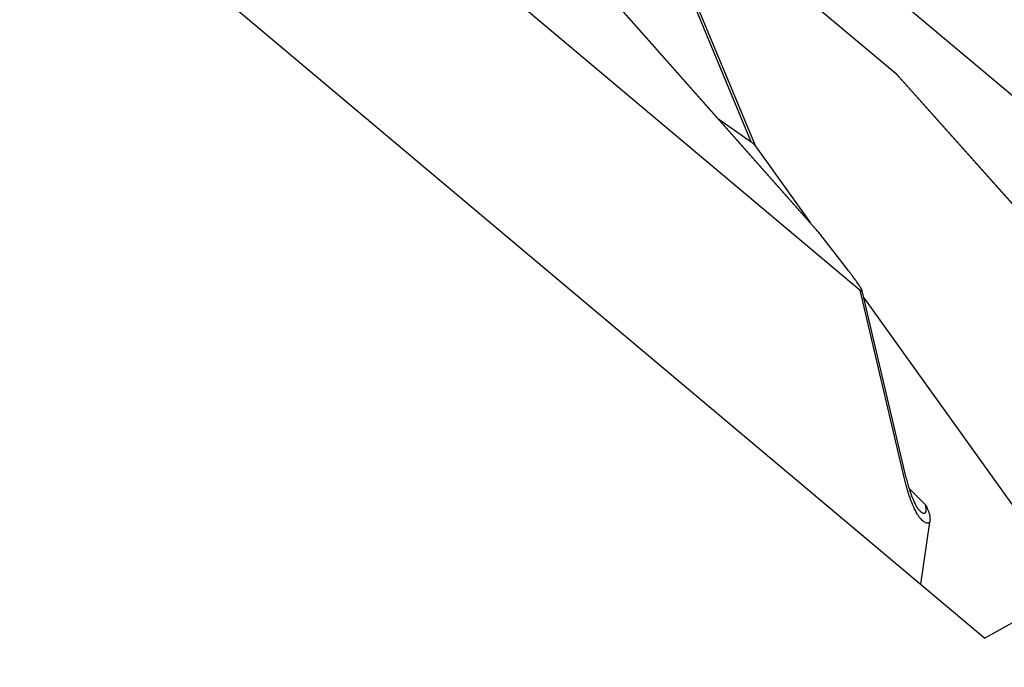
# Model space of a CAD drawing. Units: millimetres. Extents: x 47448 to 71158, y -43628 to -36523.
# Drawn here: x 52035 to 52153, y -41178 to -41101 of the extents above; entities that cross this region are included whole.
import ezdxf

# ---------------------------------------------------------------- set-up
doc = ezdxf.new("R2010")
doc.units = ezdxf.units.MM
doc.header["$MEASUREMENT"] = 0
doc.styles.get("Standard").update_dxf_attribs({"font": 'arial.ttf'})
doc.dimstyles.get("Standard").update_dxf_attribs({"dimtxt": 0.18, "dimasz": 0.18, "dimexe": 0.18, "dimexo": 0.0625, "dimgap": 0.09, "dimtad": 0, "dimtih": 1, "dimtoh": 1, "dimdec": 4, "dimzin": 0, "dimdsep": 46, "dimtxsty": 'Standard', "dimcen": 0.09, "dimadec": 0, "dimazin": 0, "dimtfac": 1, "dimtdec": 4, "dimtofl": 0, "dimtmove": 0, "dimatfit": 3, "dimfxl": 1, "dimtolj": 1, "dimtzin": 0, "dimarcsym": 0})

# ---------------------------------------------------------------- blocks, each defined once
blk = doc.blocks.new('*D5')
at = {"color": 0, "lineweight": -2, "transparency": 16777216}
for p, q in [((47932, -36994.53), (47932, -36874.35)), ((48052, -36874.53), (52893.34, -36874.53)), ((53013.34, -36994.53), (53013.34, -36874.35))]:
    blk.add_line(p, q, dxfattribs=at)
at = {"color": 0, "transparency": 16777216}
for points in [[(48052, -36854.53), (48052, -36894.53), (47932, -36874.53)], [(52893.34, -36854.53), (52893.34, -36894.53), (53013.34, -36874.53)]]:
    blk.add_solid(points, dxfattribs=at)
at = {"layer": 'Defpoints', "color": 0, "transparency": 16777216}
for p in [(53013.34, -36874.53), (53013.34, -41816.98), (47932, -43436.44)]:
    blk.add_point(p, dxfattribs=at)
at = {"color": 0, "transparency": 16777216, "insert": (50472.67, -36686.89), "char_height": 250, "attachment_point": 5}
blk.add_mtext('\\A1;505', dxfattribs=at)

msp = doc.modelspace()

# ---------------------------------------------------------------- linework, layer by layer
for p, q in [((52130.76763, -41126.3801), (52015.37992, -40996.02365)), ((52015.5197, -40996.14126), (52130.25542, -41125.76114)), ((52017.68825, -41034.07647), (52135.57845, -41133.09738)), ((52218.31519, -41163.89918), (52083.51816, -41050.67751)), ((52026.09339, -41070.31978), (52150.5613, -41174.8656)), ((52122.48115, -41115.28479), (52107.89211, -41080.25826)), ((52139.97799, -41107.20854), (52108.35022, -41080.64304)), ((52108.35022, -41080.64304), (52122.99659, -41115.8072)), ((52139.97799, -41107.20854), (52173.03917, -41144.28225)), ((52140.09623, -41107.30794), (52172.73477, -41143.90774)), ((52118.48174, -41112.46012), (52122.48115, -41115.28479)), ((52122.99659, -41115.8072), (52129.5475, -41124.96139)), ((52134.09947, -41130.66979), (52130.76763, -41126.3801)), ((52140.9428, -41155.89978), (52135.57845, -41133.09738)), ((52141.10062, -41155.61799), (52135.82031, -41133.17285)), ((52136.01451, -41133.99832), (52161.08224, -41169.02771)), ((52141.44414, -41156.90173), (52143.42551, -41158.86022)), ((52142.61689, -41159.47157), (52142.61728, -41159.47196)), ((52142.86566, -41168.40171), (52143.93826, -41160.96948)), ((52161.08224, -41169.02771), (52150.5613, -41174.8656))]:
    msp.add_line(p, q)
for points, knots in [([(52140.09127, -41107.30368), (52140.09141, -41107.3038), (52140.09156, -41107.30393), (52140.09425, -41107.30619), (52140.09557, -41107.30735), (52140.0965, -41107.30818), (52140.09611, -41107.30785), (52140.09429, -41107.30628), (52140.09288, -41107.30505), (52140.08958, -41107.30226), (52140.08766, -41107.30066), (52140.08111, -41107.29519), (52140.07575, -41107.2907), (52140.06674, -41107.28311), (52140.06358, -41107.28044), (52140.057, -41107.2749), (52140.05358, -41107.27202), (52140.04304, -41107.26318), (52140.03561, -41107.25695), (52140.01235, -41107.23743), (52139.99555, -41107.22329), (52139.97799, -41107.20854)], [61.479521843, 61.479521843, 61.479521843, 61.479521843, 61.488375506, 61.488375506, 61.643331936, 61.643331936, 61.798288365, 61.798288365, 61.950354085, 61.950354085, 62.102419805, 62.102419805, 62.406551246, 62.406551246, 62.558406655, 62.558406655, 62.710262065, 62.710262065, 63.013972885, 63.013972885, 63.621192901, 63.621192901, 63.621192901, 63.621192901]), ([(52140.05362, -41107.27206), (52140.05421, -41107.27256), (52140.0548, -41107.27305), (52140.05856, -41107.27621), (52140.06141, -41107.27861), (52140.064, -41107.2808)], [61.17106751634, 61.17106751634, 61.17106751634, 61.17106751634, 61.17846264747, 61.17846264747, 61.21780105677, 61.21780105677, 61.21780105677, 61.21780105677]), ([(52122.99659, -41115.8072), (52122.96385, -41115.76146), (52122.92919, -41115.7161), (52122.85506, -41115.6261), (52122.81558, -41115.58145), (52122.73055, -41115.49302), (52122.68536, -41115.44961), (52122.58876, -41115.36537), (52122.53718, -41115.32436), (52122.48115, -41115.28479)], [-1.6413515143, -1.6413515143, -1.6413515143, -1.6413515143, -1.4436803203, -1.4436803203, -1.246132905, -1.246132905, -1.048286534, -1.048286534, -0.8503730437, -0.8503730437, -0.8503730437, -0.8503730437]), ([(52130.76763, -41126.3801), (52130.66506, -41126.24805), (52130.55984, -41126.1175), (52130.38522, -41125.9097), (52130.31771, -41125.83138), (52130.24893, -41125.75381)], [19.2100878603, 19.2100878603, 19.2100878603, 19.2100878603, 19.6136071217, 19.6136071217, 19.860903876, 19.860903876, 19.860903876, 19.860903876]), ([(52135.57845, -41133.09738), (52135.59911, -41133.11474), (52135.61896, -41133.13121), (52135.65795, -41133.16192), (52135.67681, -41133.17585), (52135.71376, -41133.2007), (52135.73134, -41133.21106), (52135.75137, -41133.22126), (52135.75544, -41133.22323), (52135.76336, -41133.22681), (52135.7672, -41133.2284), (52135.77857, -41133.2326), (52135.78551, -41133.2344), (52135.7951, -41133.23553), (52135.79827, -41133.2356), (52135.80417, -41133.23512), (52135.80688, -41133.23454), (52135.81438, -41133.23161), (52135.81818, -41133.22798), (52135.82137, -41133.22125), (52135.82195, -41133.21974), (52135.82292, -41133.21649), (52135.82332, -41133.21477), (52135.82423, -41133.20948), (52135.82449, -41133.20565), (52135.82428, -41133.19345), (52135.82295, -41133.18413), (52135.81791, -41133.16258), (52135.81435, -41133.15069), (52135.80506, -41133.12409), (52135.79938, -41133.10956), (52135.78941, -41133.0863), (52135.78582, -41133.07826), (52135.77831, -41133.06198), (52135.77442, -41133.05378), (52135.76252, -41133.0293), (52135.75402, -41133.01251), (52135.73625, -41132.97859), (52135.72713, -41132.96169), (52135.70831, -41132.92772), (52135.6987, -41132.91075), (52135.67905, -41132.87664), (52135.66908, -41132.8596), (52135.64877, -41132.82538), (52135.63847, -41132.80829), (52135.60762, -41132.75768), (52135.58646, -41132.72384), (52135.54339, -41132.65607), (52135.52171, -41132.62243), (52135.47778, -41132.555), (52135.45569, -41132.52141), (52135.42201, -41132.47073), (52135.4108, -41132.45394), (52135.38823, -41132.42036), (52135.37688, -41132.40359), (52135.32064, -41132.3208), (52135.27476, -41132.25432), (52135.20487, -41132.1543), (52135.18173, -41132.1214), (52135.13532, -41132.05577), (52135.11209, -41132.02308), (52135.0655, -41131.95786), (52135.04218, -41131.92536), (52134.99544, -41131.86052), (52134.97203, -41131.82822), (52134.90193, -41131.73185), (52134.85498, -41131.66782), (52134.76086, -41131.54023), (52134.71382, -41131.47683), (52134.64296, -41131.3819), (52134.6194, -41131.35043), (52134.57221, -41131.28761), (52134.5486, -41131.25628), (52134.47786, -41131.16266), (52134.43061, -41131.10046), (52134.28907, -41130.91499), (52134.19459, -41130.79226), (52134.09947, -41130.66979)], [-22.301476453, -22.301476453, -22.301476453, -22.301476453, -22.135703516, -22.135703516, -21.962023877, -21.962023877, -21.773191176, -21.773191176, -21.723018364, -21.723018364, -21.671984398, -21.671984398, -21.565523603, -21.565523603, -21.506814069, -21.506814069, -21.446931648, -21.446931648, -21.322523332, -21.322523332, -21.289774016, -21.289774016, -21.256947574, -21.256947574, -21.194099982, -21.194099982, -21.076543622, -21.076543622, -20.964510274, -20.964510274, -20.85146875, -20.85146875, -20.793851035, -20.793851035, -20.738453568, -20.738453568, -20.632861466, -20.632861466, -20.533943089, -20.533943089, -20.439660061, -20.439660061, -20.349012293, -20.349012293, -20.260926795, -20.260926795, -20.091939994, -20.091939994, -19.930178127, -19.930178127, -19.773124982, -19.773124982, -19.695723994, -19.695723994, -19.618798975, -19.618798975, -19.317380327, -19.317380327, -19.170166915, -19.170166915, -19.024651694, -19.024651694, -18.880513693, -18.880513693, -18.737561553, -18.737561553, -18.454610174, -18.454610174, -18.175005148, -18.175005148, -18.036210825, -18.036210825, -17.897939169, -17.897939169, -17.622860217, -17.622860217, -17.077291002, -17.077291002, -17.077291002, -17.077291002]), ([(52143.93826, -41160.96948), (52143.8867, -41161.00413), (52143.83292, -41161.02892), (52143.72142, -41161.05861), (52143.66371, -41161.06353), (52143.54491, -41161.0536), (52143.48383, -41161.03875), (52143.35885, -41160.98932), (52143.29494, -41160.95472), (52143.09985, -41160.82166), (52142.96532, -41160.6941), (52142.76053, -41160.44809), (52142.69177, -41160.35695), (52142.55387, -41160.15714), (52142.48474, -41160.04851), (52142.27774, -41159.69811), (52142.14027, -41159.43182), (52141.87154, -41158.84297), (52141.74025, -41158.52054), (52141.55151, -41158.00401), (52141.48997, -41157.82634), (52141.37019, -41157.46158), (52141.31197, -41157.2745), (52141.19934, -41156.89272), (52141.14495, -41156.69804), (52141.0405, -41156.30284), (52140.99045, -41156.1023), (52140.9428, -41155.89978)], [-33.479145835, -33.479145835, -33.479145835, -33.479145835, -32.964783729, -32.964783729, -32.450421624, -32.450421624, -31.936059518, -31.936059518, -31.421697413, -31.421697413, -30.392973202, -30.392973202, -29.878611096, -29.878611096, -29.364248991, -29.364248991, -28.33552478, -28.33552478, -27.306800569, -27.306800569, -26.792438463, -26.792438463, -26.278076358, -26.278076358, -25.763714252, -25.763714252, -25.249352147, -25.249352147, -25.249352147, -25.249352147]), ([(52141.09666, -41155.61873), (52141.30452, -41156.50137), (52141.56538, -41157.35269), (52141.98793, -41158.39119), (52142.12409, -41158.68498), (52142.33321, -41159.0687), (52142.40742, -41159.19103), (52142.50677, -41159.33664), (52142.53885, -41159.37972), (52142.59164, -41159.44531), (52142.61198, -41159.46673), (52142.61759, -41159.47228)], [0, 0, 0, 0, 2.84323884, 2.84323884, 4.071900036, 4.071900036, 4.746543156, 4.746543156, 5.110920154, 5.110920154, 5.493764789, 5.493764789, 5.493764789, 5.493764789]), ([(52142.6176, -41159.47227), (52142.62772, -41159.48227), (52142.63785, -41159.49218), (52142.66011, -41159.51372), (52142.67225, -41159.52529), (52142.70902, -41159.55988), (52142.73367, -41159.5824), (52142.78384, -41159.62663), (52142.80928, -41159.64825), (52142.86069, -41159.69), (52142.88765, -41159.71088), (52142.94081, -41159.74971), (52142.9679, -41159.76823), (52143.02356, -41159.80307), (52143.05184, -41159.81902), (52143.08742, -41159.83648), (52143.09475, -41159.83994), (52143.10947, -41159.84662), (52143.11684, -41159.84981), (52143.1393, -41159.85904), (52143.15424, -41159.86445), (52143.18469, -41159.87369), (52143.20004, -41159.87736), (52143.22323, -41159.88126), (52143.2312, -41159.8823), (52143.24319, -41159.88338), (52143.24726, -41159.88367), (52143.25546, -41159.88407), (52143.25957, -41159.88419), (52143.28071, -41159.88427), (52143.29703, -41159.88256), (52143.32969, -41159.87487), (52143.34564, -41159.86877), (52143.36843, -41159.85569), (52143.37588, -41159.85058), (52143.3901, -41159.83929), (52143.39687, -41159.83322), (52143.41518, -41159.81436), (52143.42579, -41159.8004), (52143.44436, -41159.76865), (52143.45215, -41159.75132), (52143.46266, -41159.72321), (52143.46598, -41159.71355), (52143.47202, -41159.69411), (52143.47475, -41159.6844), (52143.48193, -41159.65579), (52143.48578, -41159.63637), (52143.49164, -41159.59709), (52143.49372, -41159.57751), (52143.49601, -41159.54756), (52143.49662, -41159.53765), (52143.49767, -41159.51771), (52143.49811, -41159.50771), (52143.49909, -41159.47801), (52143.49934, -41159.45811), (52143.4989, -41159.39946), (52143.49715, -41159.36021), (52143.49271, -41159.30071), (52143.49099, -41159.28123), (52143.48714, -41159.24228), (52143.48503, -41159.22284), (52143.47824, -41159.16507), (52143.473, -41159.12654), (52143.46123, -41159.04979), (52143.45477, -41159.01172), (52143.44082, -41158.93583), (52143.43337, -41158.89811), (52143.42551, -41158.86022)], [-25.160586522, -25.160586522, -25.160586522, -25.160586522, -25.107080613, -25.107080613, -25.043220854, -25.043220854, -24.91382447, -24.91382447, -24.780687615, -24.780687615, -24.645602909, -24.645602909, -24.504003386, -24.504003386, -24.354129132, -24.354129132, -24.315154166, -24.315154166, -24.275823159, -24.275823159, -24.194868512, -24.194868512, -24.108715053, -24.108715053, -24.062845027, -24.062845027, -24.039036885, -24.039036885, -24.014731384, -24.014731384, -23.913358984, -23.913358984, -23.804035048, -23.804035048, -23.74721396, -23.74721396, -23.691756794, -23.691756794, -23.590380937, -23.590380937, -23.491086647, -23.491086647, -23.441308133, -23.441308133, -23.394064796, -23.394064796, -23.305984242, -23.305984242, -23.223572954, -23.223572954, -23.183471466, -23.183471466, -23.143724831, -23.143724831, -23.066638421, -23.066638421, -22.920193419, -22.920193419, -22.849720391, -22.849720391, -22.780297867, -22.780297867, -22.644718324, -22.644718324, -22.512836317, -22.512836317, -22.383527821, -22.383527821, -22.383527821, -22.383527821]), ([(52143.42551, -41158.86022), (52143.48796, -41158.98083), (52143.54756, -41159.10227), (52143.65045, -41159.32927), (52143.69465, -41159.43394), (52143.77004, -41159.63127), (52143.80227, -41159.72386), (52143.84339, -41159.85909), (52143.85546, -41159.9016), (52143.87209, -41159.9652), (52143.87733, -41159.98615), (52143.88723, -41160.02768), (52143.8919, -41160.04824), (52143.91336, -41160.14784), (52143.92692, -41160.22669), (52143.94687, -41160.38174), (52143.95346, -41160.45726), (52143.96015, -41160.60674), (52143.96037, -41160.68008), (52143.95429, -41160.82616), (52143.94801, -41160.8982), (52143.93826, -41160.96948)], [-0.0017730579, -0.0017730579, -0.0017730579, -0.0017730579, 0.0478642267, 0.0478642267, 0.0898661455, 0.0898661455, 0.1261146774, 0.1261146774, 0.1426824316, 0.1426824316, 0.1508137411, 0.1508137411, 0.1587771044, 0.1587771044, 0.1893561996, 0.1893561996, 0.2186508899, 0.2186508899, 0.2472902931, 0.2472902931, 0.2759061171, 0.2759061171, 0.2759061171, 0.2759061171])]:
    msp.add_open_spline(points, degree=3, knots=knots)

# ---------------------------------------------------------------- dimensions: what is measured, and where the dimension line sits
dim = msp.add_linear_dim(base=(53013.34392, -36874.53106), p1=(47931.99815, -43436.43564), p2=(53013.34392, -41816.98008), text='505', dimstyle='Standard', override={"dimtxt": 250, "dimasz": 120, "dimgap": 60, "dimtad": 2, "dimtih": 0, "dimtoh": 0, "dimfxl": 120, "dimfxlon": 1})
dim.commit()
dim.dimension.update_dxf_attribs({"geometry": '*D5', "text_midpoint": (50472.67104, -36686.88781)})

doc.saveas('drawing.dxf')
